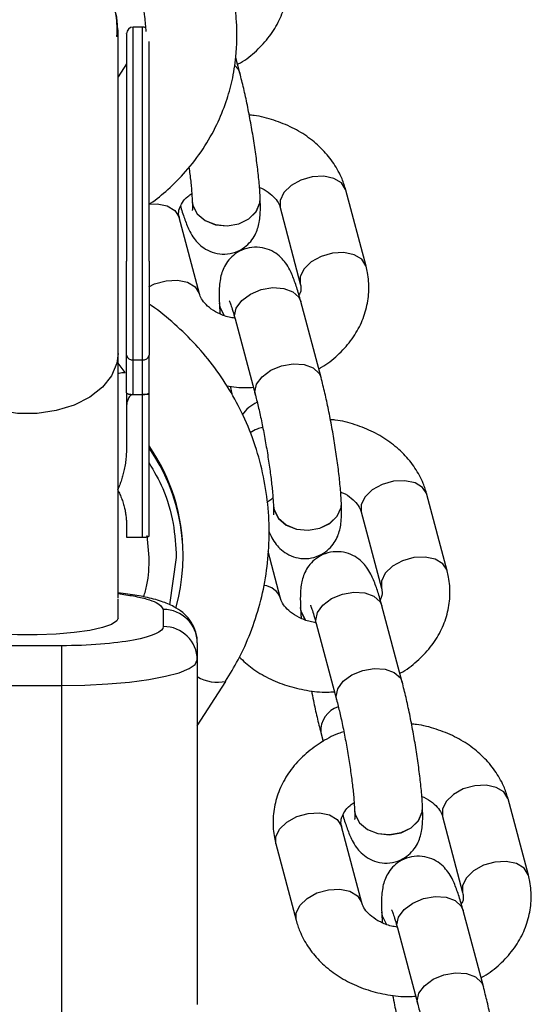
# Model space of a CAD drawing. Units: millimetres. Extents: x -1700 to 1700, y -3050 to 3050.
# Drawn here: x -1 to 44, y 1292 to 1379 of the extents above; entities that cross this region are included whole.
import ezdxf

# ---------------------------------------------------------------- set-up
doc = ezdxf.new("R2010")
doc.units = ezdxf.units.MM

msp = doc.modelspace()

# ---------------------------------------------------------------- linework, layer by layer
at = {"color": 7, "linetype": 'Continuous', "lineweight": 25}
for p, q in [((8, 1377.863), (7.993, 1378.208)), ((10.15, 1378.263), (9.35, 1378.263)), ((9.35, 1345.806), (9.35, 1378.263)), ((10.15, 1333.19), (10.15, 1378.263)), ((8, 1377.559), (8, 1377.863)), ((8, 1327.817), (8, 1377.559)), ((18.757, 1374.194), (18.393, 1375.559)), ((8.75, 1375.022), (8, 1373.863)), ((20.55, 1363.125), (20.55, 1363.137)), ((29.89, 1357.129), (28.105, 1363.87)), ((14.555, 1362.884), (14.556, 1362.871)), ((22.305, 1362.334), (24.09, 1355.593)), ((15.189, 1354.69), (13.404, 1361.432)), ((13.404, 1361.432), (13.414, 1361.392)), ((16.944, 1353.9), (16.945, 1353.887)), ((25.921, 1347.294), (24.127, 1354.027)), ((18.329, 1352.482), (20.124, 1345.749)), ((9.35, 1348.863), (10.15, 1348.863)), ((8.75, 1345.958), (8.75, 1341.118)), ((9.343, 1345.806), (10.15, 1345.806)), ((10.75, 1333.323), (10.75, 1345.958)), ((17.911, 1346.537), (18.043, 1345.85)), ((27.715, 1336.225), (27.714, 1336.237)), ((37.055, 1330.229), (35.269, 1336.97)), ((21.72, 1335.984), (21.72, 1335.971)), ((29.469, 1335.434), (31.255, 1328.693)), ((8.75, 1334.271), (8.75, 1333.19)), ((8.75, 1333.19), (10.15, 1333.19)), ((22.354, 1327.79), (21.258, 1331.929)), ((13.745, 1331.511), (13.745, 1331.676)), ((8, 1326.054), (8, 1327.721)), ((12, 1326.806), (12, 1325.302)), ((24.108, 1327), (24.109, 1326.987)), ((33.086, 1320.394), (31.291, 1327.127)), ((25.493, 1325.582), (27.288, 1318.849)), ((3, 1323.609), (-3, 1323.609)), ((3, 1323.609), (3, 1287.216)), ((15, 1323.86), (15, 1291.908)), ((-3, 1320.099), (3, 1320.099)), ((15, 1316.52), (17.506, 1320.455)), ((25.902, 1315.931), (26.111, 1315.147)), ((44.219, 1303.329), (42.434, 1310.07)), ((34.879, 1309.325), (34.879, 1309.337)), ((28.884, 1309.084), (28.885, 1309.071)), ((36.634, 1308.534), (38.419, 1301.793)), ((29.518, 1300.89), (27.733, 1307.632)), ((27.733, 1307.632), (27.743, 1307.592)), ((21.933, 1306.096), (23.718, 1299.354)), ((31.273, 1300.1), (31.273, 1300.087)), ((40.25, 1293.494), (38.455, 1300.227)), ((32.658, 1298.682), (34.453, 1291.949))]:
    msp.add_line(p, q, dxfattribs=at)
at = {"color": 8, "linetype": 'Continuous', "lineweight": 25}
for p, q in [((8.622, 1347.749), (8, 1348.56)), ((10.763, 1331.404), (10.578, 1333.346)), ((13.145, 1331.407), (12.549, 1327.216))]:
    msp.add_line(p, q, dxfattribs=at)
at = {"color": 8, "linetype": 'Continuous', "lineweight": 25, "flags": 128}
for points in [[(18.321, 1374.864), (18.592, 1374.559), (18.757, 1374.194)], [(25.152, 1365.035), (24.15, 1364.752), (23.275, 1364.269), (22.632, 1363.646), (22.3, 1362.958), (22.305, 1362.334)], [(28.105, 1363.87), (28.091, 1363.918), (27.725, 1364.491), (27.054, 1364.896), (26.161, 1365.085), (25.152, 1365.035)], [(14.555, 1362.88), (14.614, 1362.502), (14.995, 1361.767), (15.685, 1361.182), (16.6, 1360.817), (17.63, 1360.717), (18.651, 1360.893), (19.539, 1361.325), (20.188, 1361.961), (20.518, 1362.723), (20.55, 1363.137)], [(14.556, 1362.871), (14.614, 1362.489), (14.996, 1361.754), (15.686, 1361.169), (16.601, 1360.804), (17.631, 1360.704), (18.651, 1360.881), (19.54, 1361.313), (20.188, 1361.948), (20.519, 1362.71), (20.55, 1363.125)], [(10.73, 1362.634), (11.46, 1362.647), (12.353, 1362.458), (13.024, 1362.053), (13.39, 1361.48), (13.404, 1361.432)], [(26.937, 1358.293), (25.935, 1358.01), (25.06, 1357.528), (24.418, 1356.905), (24.086, 1356.216), (24.09, 1355.594)], [(29.891, 1357.128), (29.877, 1357.177), (29.51, 1357.749), (28.84, 1358.155), (27.946, 1358.344), (26.937, 1358.293)], [(10.725, 1355.325), (11.234, 1355.572), (12.236, 1355.855)], [(12.236, 1355.855), (13.245, 1355.905), (14.139, 1355.716), (14.809, 1355.311), (15.176, 1354.738), (15.18, 1354.726)], [(18.329, 1352.482), (18.289, 1352.746), (18.438, 1353.437), (18.924, 1354.106), (19.688, 1354.672), (20.637, 1355.067), (21.658, 1355.244), (22.627, 1355.181), (23.427, 1354.885), (23.962, 1354.393), (24.127, 1354.027)], [(17.373, 1352.796), (17.003, 1353.518), (16.944, 1353.899)], [(17.359, 1352.802), (17.003, 1353.505), (16.945, 1353.887)], [(8, 1349.417), (7.895, 1348.558), (7.432, 1347.452), (6.622, 1346.438), (5.502, 1345.563), (4.124, 1344.868), (2.554, 1344.386), (0.865, 1344.139), (-0.865, 1344.139), (-2.554, 1344.386), (-4.124, 1344.868), (-5.502, 1345.563), (-6.622, 1346.438), (-7.432, 1347.452), (-7.895, 1348.558), (-8, 1349.417)], [(20.124, 1345.748), (20.084, 1346.013), (20.233, 1346.704), (20.719, 1347.372), (21.482, 1347.939), (22.432, 1348.334), (23.453, 1348.51), (24.421, 1348.447), (25.221, 1348.152), (25.756, 1347.659), (25.921, 1347.294)], [(32.316, 1338.135), (31.314, 1337.851), (30.439, 1337.369), (29.797, 1336.746), (29.465, 1336.058), (29.469, 1335.434)], [(35.269, 1336.97), (35.256, 1337.018), (34.889, 1337.591), (34.219, 1337.996), (33.325, 1338.185), (32.316, 1338.135)], [(21.72, 1335.98), (21.778, 1335.602), (22.159, 1334.867), (22.849, 1334.282), (23.764, 1333.917), (24.794, 1333.817), (25.815, 1333.993), (26.703, 1334.425), (27.352, 1335.061), (27.683, 1335.823), (27.714, 1336.237)], [(21.72, 1335.971), (21.779, 1335.589), (22.16, 1334.854), (22.85, 1334.269), (23.765, 1333.904), (24.795, 1333.804), (25.816, 1333.981), (26.704, 1334.413), (27.352, 1335.048), (27.683, 1335.81), (27.715, 1336.225)], [(34.102, 1331.393), (33.099, 1331.11), (32.224, 1330.628), (31.582, 1330.005), (31.25, 1329.316), (31.254, 1328.694)], [(37.055, 1330.228), (37.041, 1330.277), (36.674, 1330.849), (36.004, 1331.255), (35.11, 1331.444), (34.102, 1331.393)], [(25.493, 1325.582), (25.453, 1325.846), (25.603, 1326.537), (26.088, 1327.206), (26.852, 1327.772), (27.801, 1328.167), (28.822, 1328.344), (29.791, 1328.281), (30.591, 1327.985), (31.126, 1327.493), (31.291, 1327.127)], [(24.538, 1325.896), (24.167, 1326.618), (24.108, 1326.999)], [(24.523, 1325.902), (24.167, 1326.605), (24.109, 1326.987)], [(8, 1326.054), (7.895, 1325.811), (7.432, 1325.497), (6.622, 1325.21), (5.502, 1324.962), (4.124, 1324.765), (2.554, 1324.628), (0.865, 1324.558), (-0.865, 1324.558), (-2.554, 1324.628), (-4.124, 1324.765), (-5.502, 1324.962), (-6.622, 1325.21), (-7.432, 1325.497), (-7.895, 1325.811), (-8, 1326.054)], [(27.288, 1318.848), (27.248, 1319.113), (27.397, 1319.804), (27.883, 1320.472), (28.647, 1321.039), (29.596, 1321.434), (30.617, 1321.61), (31.586, 1321.547), (32.386, 1321.252), (32.921, 1320.759), (33.086, 1320.394)], [(39.481, 1311.235), (38.478, 1310.951), (37.603, 1310.469), (36.961, 1309.846), (36.629, 1309.158), (36.634, 1308.534)], [(42.434, 1310.07), (42.42, 1310.118), (42.054, 1310.691), (41.383, 1311.096), (40.49, 1311.285), (39.481, 1311.235)], [(28.884, 1309.08), (28.942, 1308.702), (29.324, 1307.967), (30.014, 1307.382), (30.929, 1307.017), (31.959, 1306.917), (32.979, 1307.093), (33.868, 1307.525), (34.516, 1308.161), (34.847, 1308.923), (34.879, 1309.337)], [(28.885, 1309.071), (28.943, 1308.689), (29.324, 1307.954), (30.014, 1307.369), (30.929, 1307.004), (31.959, 1306.904), (32.98, 1307.081), (33.868, 1307.513), (34.517, 1308.148), (34.848, 1308.91), (34.879, 1309.325)], [(21.933, 1306.096), (21.928, 1306.719), (22.26, 1307.408), (22.902, 1308.031), (23.777, 1308.513), (24.78, 1308.796)], [(24.78, 1308.796), (25.789, 1308.847), (26.682, 1308.658), (27.353, 1308.253), (27.719, 1307.68), (27.733, 1307.632)], [(41.266, 1304.493), (40.264, 1304.21), (39.388, 1303.728), (38.746, 1303.105), (38.414, 1302.416), (38.419, 1301.794)], [(44.219, 1303.328), (44.205, 1303.377), (43.839, 1303.949), (43.168, 1304.355), (42.275, 1304.544), (41.266, 1304.493)], [(23.718, 1299.353), (23.713, 1299.978), (24.045, 1300.666), (24.688, 1301.289), (25.563, 1301.772), (26.565, 1302.055)], [(26.565, 1302.055), (27.574, 1302.105), (28.467, 1301.916), (29.138, 1301.511), (29.504, 1300.938), (29.508, 1300.926)], [(32.658, 1298.682), (32.618, 1298.946), (32.767, 1299.637), (33.253, 1300.306), (34.016, 1300.872), (34.966, 1301.267), (35.986, 1301.444), (36.955, 1301.381), (37.755, 1301.085), (38.29, 1300.593), (38.455, 1300.227)], [(31.702, 1298.996), (31.331, 1299.718), (31.273, 1300.099)], [(31.688, 1299.002), (31.332, 1299.705), (31.273, 1300.087)], [(34.453, 1291.948), (34.412, 1292.213), (34.562, 1292.904), (35.048, 1293.572), (35.811, 1294.139), (36.761, 1294.534), (37.781, 1294.71), (38.75, 1294.647), (39.55, 1294.352), (40.085, 1293.859), (40.25, 1293.494)]]:
    msp.add_lwpolyline(points, dxfattribs=at)
at = {"color": 7, "linetype": 'Continuous', "lineweight": 25, "flags": 128}
msp.add_lwpolyline([(3, 1320.099), (5.084, 1320.133), (7.104, 1320.235), (9, 1320.401), (10.713, 1320.627), (12.193, 1320.905), (13.392, 1321.227), (14.276, 1321.583), (14.818, 1321.963), (15, 1322.355)], dxfattribs=at)
at = {"color": 7, "linetype": 'Continuous', "lineweight": 25}
for centre, radius, start, end in [((9.35, 1377.663), 0.6, 90, 180), ((10.15, 1377.663), 0.6, 61.85479, 90), ((9.269, 1349.39), 0.533, 192.86114, 278.70602), ((10.231, 1349.39), 0.533, 261.29398, 347.13886), ((-3.127, 1331.657), 16.872, 0.06461, 34.66817), ((-3.081, 1331.51), 16.825, 344.23455, 34.70757), ((12.027, 1323.833), 2.974, 0.52039, 90.5111), ((12.027, 1322.328), 2.974, 0.52039, 90.5111)]:
    msp.add_arc(centre, radius, start, end, dxfattribs=at)
at = {"color": 8, "linetype": 'Continuous', "lineweight": 25}
for centre, radius, start, end in [((21.708, 1342.104), 3.335, 115.35676, 145.43005), ((20.7, 1327.184), 1.765, 21.32061, 84.16439), ((16.794, 1323.876), 3.494, 239.1049, 281.7572), ((28.13, 1316.092), 2.234, 107.89656, 184.12874)]:
    msp.add_arc(centre, radius, start, end, dxfattribs=at)
at = {"color": 7, "linetype": 'Continuous', "lineweight": 25}
for points, knots in [([(10.724, 1362.605), (10.773, 1362.637), (11.366, 1363.019), (12.481, 1363.961), (14.073, 1365.535), (15.541, 1367.461), (16.726, 1369.552), (17.555, 1371.588), (18.12, 1373.592), (18.499, 1375.96), (18.538, 1378.375), (18.238, 1380.833), (17.73, 1382.696), (17.177, 1384.285), (16.639, 1385.527), (16.208, 1386.262), (15.984, 1386.644)], [0, 0, 0, 0, 0.00639, 0.077859, 0.160305, 0.253461, 0.344801, 0.425943, 0.496874, 0.575693, 0.691864, 0.764297, 0.850348, 0.90591, 0.951075, 1, 1, 1, 1]), ([(8.016, 1384.404), (8.366, 1383.803), (8.999, 1382.719), (9.777, 1381.296), (10.177, 1380.135), (10.383, 1379.048), (10.429, 1378.301), (10.455, 1377.863)], [0, 0, 0, 0, 0.293261, 0.529297, 0.68196, 0.813428, 1, 1, 1, 1]), ([(18.548, 1374.978), (18.635, 1375.022), (19.257, 1375.339), (20.237, 1376.155), (21.412, 1377.409), (22.276, 1378.841), (22.82, 1380.368), (23.024, 1381.931), (22.935, 1383.16), (22.77, 1383.843), (22.726, 1384.029)], [0, 0, 0, 0, 0.025632, 0.184516, 0.342542, 0.498325, 0.650744, 0.799581, 0.945646, 1, 1, 1, 1]), ([(7.89, 1377.423), (7.923, 1377.771), (8.036, 1378.997), (7.459, 1380.806), (6.541, 1381.939), (6.182, 1382.384)], [0, 0, 0, 0, 0.194223, 0.683968, 1, 1, 1, 1]), ([(6.184, 1382.384), (6.392, 1382.17), (7.219, 1381.319), (7.903, 1379.541), (7.905, 1378.037), (7.905, 1377.413)], [0, 0, 0, 0, 0.164008, 0.652902, 1, 1, 1, 1]), ([(8.75, 1377.654), (8.75, 1377.657), (8.75, 1377.756), (8.75, 1377.411), (8.75, 1376.59), (8.75, 1375.092), (8.75, 1372.986), (8.75, 1370.32), (8.75, 1367.253), (8.75, 1363.985), (8.75, 1360.714), (8.75, 1358.608), (8.75, 1357.585)], [0, 0, 0, 0, 0.0035162, 0.107506, 0.2114959, 0.3217147, 0.4365157, 0.553753, 0.6709903, 0.7857913, 0.8960101, 1, 1, 1, 1]), ([(10.75, 1357.585), (10.75, 1358.608), (10.75, 1360.715), (10.75, 1363.985), (10.75, 1367.253), (10.75, 1370.319), (10.75, 1372.99), (10.75, 1375.077), (10.75, 1376.42), (10.75, 1376.836), (10.75, 1376.978)], [0, 0, 0, 0, 0.1229432, 0.2532507, 0.3889756, 0.5275807, 0.6661859, 0.8019107, 0.9322182, 1, 1, 1, 1]), ([(20.55, 1363.137), (20.54, 1363.342), (20.508, 1363.958), (20.404, 1365.118), (20.222, 1366.633), (19.991, 1368.212), (19.72, 1369.81), (19.419, 1371.374), (19.094, 1372.875), (18.87, 1373.751), (18.757, 1374.194)], [0, 0, 0, 0, 0.069551, 0.20959, 0.343667, 0.475016, 0.605383, 0.735647, 0.866342, 1, 1, 1, 1]), ([(28.105, 1363.87), (28.004, 1364.199), (27.751, 1365.016), (27.083, 1366.233), (26.089, 1367.466), (24.849, 1368.534), (23.398, 1369.417), (21.768, 1370.061), (20.472, 1370.42), (19.725, 1370.477), (19.583, 1370.488)], [0, 0, 0, 0, 0.09459, 0.234794, 0.376076, 0.519825, 0.666214, 0.814782, 0.964814, 1, 1, 1, 1]), ([(14.259, 1365.881), (14.287, 1365.676), (14.379, 1365.014), (14.476, 1364.068), (14.536, 1363.303), (14.551, 1362.965), (14.555, 1362.884)], [0, 0, 0, 0, 0.171131, 0.552378, 0.891879, 1, 1, 1, 1]), ([(20.487, 1364.088), (20.547, 1364.066), (20.933, 1363.926), (21.461, 1363.541), (21.998, 1363.012), (22.222, 1362.606), (22.286, 1362.396), (22.305, 1362.334)], [0, 0, 0, 0, 0.0503185, 0.3231803, 0.598045, 0.8831676, 1, 1, 1, 1]), ([(13.404, 1361.432), (13.39, 1361.498), (13.331, 1361.77), (13.365, 1362.164), (13.645, 1362.744), (14.012, 1363.222), (14.386, 1363.476), (14.51, 1363.561)], [0, 0, 0, 0, 0.106871, 0.436238, 0.671559, 0.890587, 1, 1, 1, 1]), ([(13.523, 1362.439), (13.53, 1362.414), (13.655, 1361.961), (13.912, 1361.179), (14.246, 1360.341), (14.645, 1359.648), (15.112, 1359.088), (15.726, 1358.609), (16.525, 1358.268), (17.444, 1358.162), (18.365, 1358.338), (19.149, 1358.756), (19.729, 1359.308), (20.115, 1359.9), (20.35, 1360.484), (20.484, 1361.058), (20.562, 1361.746), (20.575, 1362.423), (20.556, 1362.964), (20.55, 1363.125)], [0, 0, 0, 0, 0.005993, 0.108247, 0.220316, 0.285682, 0.334217, 0.385191, 0.439228, 0.495868, 0.553573, 0.609054, 0.657876, 0.703353, 0.748282, 0.797218, 0.859023, 0.958234, 1, 1, 1, 1]), ([(14.556, 1362.871), (14.561, 1362.736), (14.572, 1362.417), (14.561, 1362.103), (14.558, 1362.077), (14.556, 1362.067)], [0, 0, 0, 0, 0.308384, 0.729884, 1, 1, 1, 1]), ([(24.127, 1354.027), (24.068, 1354.242), (23.891, 1354.89), (23.583, 1355.851), (23.248, 1356.683), (22.849, 1357.377), (22.382, 1357.936), (21.769, 1358.416), (20.969, 1358.757), (20.051, 1358.862), (19.13, 1358.686), (18.346, 1358.268), (17.765, 1357.717), (17.379, 1357.125), (17.144, 1356.54), (17.011, 1355.966), (16.933, 1355.279), (16.92, 1354.602), (16.938, 1354.06), (16.944, 1353.9)], [0, 0, 0, 0, 0.048495, 0.146377, 0.253654, 0.316225, 0.362685, 0.411479, 0.463206, 0.517423, 0.572661, 0.62577, 0.672504, 0.716037, 0.759045, 0.805889, 0.865051, 0.96002, 1, 1, 1, 1]), ([(25.712, 1348.078), (25.799, 1348.122), (26.421, 1348.439), (27.402, 1349.255), (28.576, 1350.509), (29.441, 1351.941), (29.985, 1353.468), (30.188, 1355.031), (30.099, 1356.26), (29.935, 1356.943), (29.89, 1357.129)], [0, 0, 0, 0, 0.025632, 0.184516, 0.342542, 0.498325, 0.650744, 0.799581, 0.945646, 1, 1, 1, 1]), ([(24.09, 1355.593), (24.104, 1355.526), (24.16, 1355.254), (24.169, 1354.962), (24.005, 1354.65), (23.972, 1354.586)], [0, 0, 0, 0, 0.204676, 0.835467, 1, 1, 1, 1]), ([(18.311, 1352.546), (18.138, 1352.573), (17.591, 1352.658), (16.8, 1352.99), (16.023, 1353.474), (15.499, 1354.015), (15.272, 1354.418), (15.208, 1354.629), (15.189, 1354.69)], [0, 0, 0, 0, 0.094347, 0.297134, 0.499081, 0.70251, 0.913532, 1, 1, 1, 1]), ([(17.493, 1320.468), (17.877, 1321.093), (18.72, 1322.466), (19.732, 1324.758), (20.566, 1327.291), (21.118, 1329.935), (21.379, 1332.657), (21.33, 1335.425), (20.962, 1338.207), (20.265, 1340.969), (19.27, 1343.577), (18.022, 1345.994), (16.57, 1348.19), (14.899, 1350.226), (13.01, 1352.046), (11.613, 1353.229), (10.813, 1353.734), (10.75, 1353.774)], [0, 0, 0, 0, 0.058457, 0.12857, 0.199577, 0.271466, 0.344246, 0.417949, 0.49263, 0.568368, 0.645281, 0.715286, 0.78523, 0.85507, 0.924738, 0.994114, 1, 1, 1, 1]), ([(16.945, 1353.887), (16.953, 1353.688), (16.966, 1353.394), (16.998, 1353.047), (17.008, 1352.936)], [0, 0, 0, 0, 0.68046, 1, 1, 1, 1]), ([(17.817, 1354.081), (17.823, 1354.069), (17.838, 1354.041), (17.959, 1353.731), (18.126, 1353.217), (18.263, 1352.722), (18.329, 1352.482)], [0, 0, 0, 0, 0.1737055, 0.4196458, 0.7186856, 1, 1, 1, 1]), ([(8, 1347.68), (8.074, 1347.695), (8.395, 1347.761), (8.523, 1347.754), (8.622, 1347.749)], [0, 0, 0, 0, 0.230602, 1, 1, 1, 1]), ([(27.714, 1336.237), (27.704, 1336.442), (27.673, 1337.058), (27.569, 1338.218), (27.387, 1339.733), (27.156, 1341.312), (26.885, 1342.91), (26.583, 1344.474), (26.258, 1345.975), (26.035, 1346.851), (25.921, 1347.294)], [0, 0, 0, 0, 0.069551, 0.20959, 0.343667, 0.475016, 0.605383, 0.735647, 0.866342, 1, 1, 1, 1]), ([(8.75, 1345.958), (8.751, 1345.952), (8.753, 1345.939), (8.766, 1345.922), (8.789, 1345.903), (8.827, 1345.882), (8.894, 1345.858), (8.982, 1345.836), (9.095, 1345.818), (9.217, 1345.808), (9.302, 1345.807), (9.343, 1345.806)], [0, 0, 0, 0, 0.097497, 0.180828, 0.24995, 0.382131, 0.499508, 0.640856, 0.769712, 0.888406, 1, 1, 1, 1]), ([(9.343, 1345.806), (9.33, 1345.805), (9.303, 1345.803), (9.263, 1345.795), (9.223, 1345.781), (9.184, 1345.763), (9.133, 1345.732), (9.072, 1345.683), (8.995, 1345.596), (8.917, 1345.473), (8.832, 1345.274), (8.763, 1345.008), (8.754, 1344.795), (8.75, 1344.684)], [0, 0, 0, 0, 0.022953, 0.046512, 0.071266, 0.097723, 0.1263, 0.184713, 0.251931, 0.367879, 0.50211, 0.739874, 1, 1, 1, 1]), ([(10.157, 1345.806), (10.177, 1345.806), (10.218, 1345.806), (10.28, 1345.809), (10.341, 1345.813), (10.4, 1345.819), (10.458, 1345.826), (10.512, 1345.836), (10.563, 1345.847), (10.618, 1345.862), (10.673, 1345.881), (10.716, 1345.905), (10.744, 1345.931), (10.748, 1345.948), (10.75, 1345.958)], [0, 0, 0, 0, 0.055217, 0.111775, 0.170123, 0.230665, 0.293764, 0.359731, 0.428835, 0.501304, 0.618215, 0.751231, 0.860215, 1, 1, 1, 1]), ([(10.75, 1345.796), (10.749, 1345.797), (10.747, 1345.799), (10.731, 1345.801), (10.708, 1345.802), (10.679, 1345.803), (10.646, 1345.804), (10.598, 1345.805), (10.527, 1345.805), (10.432, 1345.806), (10.338, 1345.806), (10.248, 1345.806), (10.187, 1345.806), (10.157, 1345.806)], [0, 0, 0, 0, 0.10196, 0.19638, 0.283294, 0.362741, 0.434777, 0.499474, 0.631545, 0.749537, 0.836267, 0.919293, 1, 1, 1, 1]), ([(17.589, 1346.565), (18.161, 1346.484), (18.941, 1346.373), (19.727, 1346.432), (19.937, 1346.448)], [0, 0, 0, 0, 0.732803, 1, 1, 1, 1]), ([(20.124, 1345.749), (20.173, 1345.56), (20.313, 1345.022), (20.554, 1343.979), (20.834, 1342.621), (21.097, 1341.178), (21.327, 1339.731), (21.513, 1338.354), (21.642, 1337.165), (21.7, 1336.403), (21.716, 1336.065), (21.72, 1335.984)], [0, 0, 0, 0, 0.068155, 0.194845, 0.324084, 0.455027, 0.586561, 0.71774, 0.847568, 0.963181, 1, 1, 1, 1]), ([(35.269, 1336.97), (35.168, 1337.299), (34.916, 1338.116), (34.248, 1339.333), (33.253, 1340.566), (32.013, 1341.634), (30.562, 1342.517), (28.932, 1343.161), (27.636, 1343.52), (26.89, 1343.577), (26.748, 1343.588)], [0, 0, 0, 0, 0.09459, 0.234794, 0.376076, 0.519825, 0.666214, 0.814782, 0.964814, 1, 1, 1, 1]), ([(20.769, 1342.908), (20.605, 1342.858), (20.207, 1342.739), (19.857, 1342.535), (19.652, 1342.415)], [0, 0, 0, 0, 0.41394, 1, 1, 1, 1]), ([(8.75, 1341.118), (8.749, 1341.025), (8.748, 1340.837), (8.735, 1340.558), (8.715, 1340.279), (8.686, 1340.003), (8.649, 1339.727), (8.605, 1339.454), (8.539, 1339.116), (8.444, 1338.718), (8.309, 1338.265), (8.154, 1337.826), (8.028, 1337.541), (7.966, 1337.4)], [0, 0, 0, 0, 0.074488, 0.148588, 0.222334, 0.29576, 0.368903, 0.441798, 0.514481, 0.639949, 0.762544, 0.882483, 1, 1, 1, 1]), ([(7.966, 1337.4), (8.003, 1337.33), (8.075, 1337.189), (8.174, 1336.975), (8.265, 1336.758), (8.349, 1336.54), (8.425, 1336.319), (8.493, 1336.096), (8.568, 1335.815), (8.643, 1335.475), (8.704, 1335.076), (8.743, 1334.674), (8.748, 1334.405), (8.75, 1334.271)], [0, 0, 0, 0, 0.070539, 0.141143, 0.211864, 0.28275, 0.353854, 0.425224, 0.496911, 0.62249, 0.748024, 0.873774, 1, 1, 1, 1]), ([(27.651, 1337.188), (27.711, 1337.166), (28.097, 1337.026), (28.625, 1336.641), (29.163, 1336.112), (29.386, 1335.706), (29.451, 1335.496), (29.469, 1335.434)], [0, 0, 0, 0, 0.050319, 0.32318, 0.598045, 0.883168, 1, 1, 1, 1]), ([(21.169, 1336.233), (21.214, 1336.291), (21.328, 1336.438), (21.544, 1336.576), (21.675, 1336.661)], [0, 0, 0, 0, 0.390472, 1, 1, 1, 1]), ([(21.307, 1333.771), (21.369, 1333.612), (21.511, 1333.249), (21.811, 1332.749), (22.276, 1332.188), (22.89, 1331.709), (23.689, 1331.368), (24.608, 1331.262), (25.529, 1331.438), (26.313, 1331.856), (26.893, 1332.408), (27.279, 1333), (27.515, 1333.584), (27.648, 1334.158), (27.726, 1334.846), (27.739, 1335.523), (27.72, 1336.064), (27.715, 1336.225)], [0, 0, 0, 0, 0.061291, 0.139989, 0.198424, 0.259794, 0.324853, 0.393045, 0.46252, 0.529317, 0.588096, 0.642849, 0.696942, 0.755859, 0.83027, 0.949716, 1, 1, 1, 1]), ([(21.72, 1335.971), (21.725, 1335.836), (21.736, 1335.517), (21.725, 1335.203), (21.722, 1335.177), (21.721, 1335.167)], [0, 0, 0, 0, 0.308384, 0.729884, 1, 1, 1, 1]), ([(10.15, 1333.19), (10.171, 1333.19), (10.215, 1333.19), (10.279, 1333.193), (10.343, 1333.196), (10.406, 1333.202), (10.466, 1333.209), (10.523, 1333.218), (10.587, 1333.231), (10.655, 1333.249), (10.707, 1333.272), (10.743, 1333.296), (10.747, 1333.313), (10.75, 1333.323)], [0, 0, 0, 0, 0.062445, 0.126215, 0.191588, 0.258828, 0.328173, 0.399841, 0.474032, 0.599371, 0.742433, 0.849427, 1, 1, 1, 1]), ([(31.291, 1327.127), (31.232, 1327.342), (31.056, 1327.99), (30.747, 1328.951), (30.412, 1329.783), (30.014, 1330.477), (29.546, 1331.036), (28.933, 1331.516), (28.134, 1331.857), (27.215, 1331.962), (26.294, 1331.786), (25.51, 1331.368), (24.93, 1330.817), (24.544, 1330.225), (24.309, 1329.64), (24.175, 1329.066), (24.097, 1328.379), (24.084, 1327.702), (24.103, 1327.16), (24.108, 1327)], [0, 0, 0, 0, 0.048495, 0.146377, 0.253654, 0.316225, 0.362685, 0.411479, 0.463206, 0.517423, 0.572661, 0.62577, 0.672504, 0.716037, 0.759045, 0.805889, 0.865051, 0.96002, 1, 1, 1, 1]), ([(32.877, 1321.178), (32.963, 1321.222), (33.586, 1321.539), (34.566, 1322.355), (35.741, 1323.609), (36.605, 1325.041), (37.149, 1326.568), (37.353, 1328.131), (37.263, 1329.36), (37.099, 1330.043), (37.055, 1330.229)], [0, 0, 0, 0, 0.025632, 0.184516, 0.342542, 0.498325, 0.650744, 0.799581, 0.945646, 1, 1, 1, 1]), ([(31.255, 1328.693), (31.268, 1328.626), (31.324, 1328.354), (31.333, 1328.062), (31.17, 1327.75), (31.136, 1327.686)], [0, 0, 0, 0, 0.204676, 0.835467, 1, 1, 1, 1]), ([(14.979, 1323.873), (14.985, 1323.931), (15.03, 1324.332), (14.812, 1325.063), (14.349, 1325.921), (13.679, 1326.598), (12.843, 1327.136), (11.801, 1327.563), (10.478, 1327.911), (9.168, 1328.15), (8.295, 1328.248), (8, 1328.281)], [0, 0, 0, 0, 0.016433, 0.114065, 0.206924, 0.303557, 0.415775, 0.569477, 0.749666, 0.915377, 1, 1, 1, 1]), ([(25.475, 1325.646), (25.302, 1325.673), (24.756, 1325.758), (23.965, 1326.09), (23.187, 1326.574), (22.664, 1327.115), (22.437, 1327.518), (22.372, 1327.729), (22.354, 1327.79)], [0, 0, 0, 0, 0.0943468, 0.2971344, 0.4990812, 0.7025104, 0.9135316, 1, 1, 1, 1]), ([(24.109, 1326.987), (24.117, 1326.788), (24.13, 1326.494), (24.162, 1326.147), (24.172, 1326.036)], [0, 0, 0, 0, 0.68046, 1, 1, 1, 1]), ([(24.982, 1327.181), (24.988, 1327.169), (25.002, 1327.141), (25.123, 1326.831), (25.291, 1326.317), (25.427, 1325.822), (25.493, 1325.582)], [0, 0, 0, 0, 0.173705, 0.419646, 0.718686, 1, 1, 1, 1]), ([(12, 1325.302), (12, 1324.853), (11.052, 1324.422), (7.676, 1323.788), (5.387, 1323.609), (3, 1323.609)], [0, 0, 0, 0, 0.5, 0.5, 1, 1, 1, 1]), ([(18.711, 1322.6), (19.073, 1322.265), (19.84, 1321.554), (21.265, 1320.714), (22.888, 1320.046), (24.644, 1319.642), (26.072, 1319.474), (26.892, 1319.533), (27.102, 1319.548)], [0, 0, 0, 0, 0.16814, 0.356106, 0.546871, 0.739516, 0.933303, 1, 1, 1, 1]), ([(25.075, 1319.637), (25.131, 1319.344), (25.285, 1318.529), (25.566, 1317.251), (25.789, 1316.374), (25.902, 1315.931)], [0, 0, 0, 0, 0.216457, 0.603838, 1, 1, 1, 1]), ([(34.879, 1309.337), (34.868, 1309.542), (34.837, 1310.158), (34.733, 1311.318), (34.551, 1312.833), (34.32, 1314.412), (34.049, 1316.01), (33.747, 1317.574), (33.423, 1319.075), (33.199, 1319.951), (33.086, 1320.394)], [0, 0, 0, 0, 0.069551, 0.20959, 0.343667, 0.475016, 0.605383, 0.735647, 0.866342, 1, 1, 1, 1]), ([(27.288, 1318.849), (27.337, 1318.66), (27.477, 1318.122), (27.719, 1317.079), (27.998, 1315.721), (28.261, 1314.278), (28.491, 1312.831), (28.678, 1311.454), (28.806, 1310.265), (28.864, 1309.503), (28.88, 1309.165), (28.884, 1309.084)], [0, 0, 0, 0, 0.068155, 0.194845, 0.324084, 0.455027, 0.586561, 0.71774, 0.847568, 0.963181, 1, 1, 1, 1]), ([(42.434, 1310.07), (42.332, 1310.399), (42.08, 1311.216), (41.412, 1312.433), (40.418, 1313.666), (39.178, 1314.734), (37.727, 1315.617), (36.097, 1316.261), (34.801, 1316.62), (34.054, 1316.677), (33.912, 1316.688)], [0, 0, 0, 0, 0.09459, 0.234794, 0.376076, 0.519825, 0.666214, 0.814782, 0.964814, 1, 1, 1, 1]), ([(27.934, 1316.008), (27.771, 1315.956), (27.024, 1315.718), (25.826, 1315.039), (24.41, 1313.986), (23.25, 1312.712), (22.382, 1311.285), (21.839, 1309.757), (21.635, 1308.194), (21.724, 1306.965), (21.888, 1306.281), (21.933, 1306.096)], [0, 0, 0, 0, 0.037689, 0.172485, 0.307422, 0.441631, 0.573936, 0.703382, 0.829787, 0.953838, 1, 1, 1, 1]), ([(34.815, 1310.288), (34.875, 1310.266), (35.261, 1310.126), (35.789, 1309.741), (36.327, 1309.212), (36.551, 1308.806), (36.615, 1308.596), (36.634, 1308.534)], [0, 0, 0, 0, 0.050319, 0.32318, 0.598045, 0.883168, 1, 1, 1, 1]), ([(27.733, 1307.632), (27.719, 1307.698), (27.66, 1307.97), (27.694, 1308.364), (27.974, 1308.944), (28.34, 1309.422), (28.714, 1309.676), (28.839, 1309.761)], [0, 0, 0, 0, 0.106871, 0.436238, 0.671559, 0.890587, 1, 1, 1, 1]), ([(27.852, 1308.639), (27.859, 1308.614), (27.984, 1308.161), (28.241, 1307.379), (28.575, 1306.541), (28.974, 1305.848), (29.441, 1305.288), (30.055, 1304.809), (30.854, 1304.468), (31.772, 1304.362), (32.694, 1304.538), (33.477, 1304.956), (34.058, 1305.508), (34.444, 1306.1), (34.679, 1306.684), (34.813, 1307.258), (34.89, 1307.946), (34.904, 1308.623), (34.885, 1309.164), (34.879, 1309.325)], [0, 0, 0, 0, 0.005993, 0.108247, 0.220316, 0.285682, 0.334217, 0.385191, 0.439228, 0.495868, 0.553573, 0.609054, 0.657876, 0.703353, 0.748282, 0.797218, 0.859023, 0.958234, 1, 1, 1, 1]), ([(28.885, 1309.071), (28.889, 1308.936), (28.9, 1308.617), (28.89, 1308.303), (28.886, 1308.277), (28.885, 1308.267)], [0, 0, 0, 0, 0.308384, 0.729884, 1, 1, 1, 1]), ([(38.455, 1300.227), (38.397, 1300.442), (38.22, 1301.09), (37.911, 1302.051), (37.577, 1302.883), (37.178, 1303.577), (36.711, 1304.136), (36.097, 1304.616), (35.298, 1304.957), (34.379, 1305.062), (33.458, 1304.886), (32.675, 1304.468), (32.094, 1303.917), (31.708, 1303.325), (31.473, 1302.74), (31.339, 1302.166), (31.262, 1301.479), (31.248, 1300.802), (31.267, 1300.26), (31.273, 1300.1)], [0, 0, 0, 0, 0.0484947, 0.1463769, 0.2536536, 0.3162247, 0.3626846, 0.4114788, 0.4632056, 0.5174235, 0.5726615, 0.6257701, 0.6725041, 0.716037, 0.759045, 0.805889, 0.8650511, 0.96002, 1, 1, 1, 1]), ([(40.041, 1294.278), (40.128, 1294.322), (40.75, 1294.639), (41.73, 1295.455), (42.905, 1296.709), (43.769, 1298.141), (44.313, 1299.668), (44.517, 1301.231), (44.428, 1302.46), (44.264, 1303.143), (44.219, 1303.329)], [0, 0, 0, 0, 0.0256323, 0.1845161, 0.3425421, 0.4983254, 0.6507442, 0.7995806, 0.9456456, 1, 1, 1, 1]), ([(38.419, 1301.793), (38.433, 1301.726), (38.489, 1301.454), (38.498, 1301.162), (38.334, 1300.85), (38.3, 1300.786)], [0, 0, 0, 0, 0.204676, 0.835467, 1, 1, 1, 1]), ([(32.64, 1298.746), (32.466, 1298.773), (31.92, 1298.858), (31.129, 1299.19), (30.352, 1299.674), (29.828, 1300.215), (29.601, 1300.618), (29.537, 1300.829), (29.518, 1300.89)], [0, 0, 0, 0, 0.094347, 0.297134, 0.499081, 0.70251, 0.913532, 1, 1, 1, 1]), ([(31.273, 1300.087), (31.282, 1299.888), (31.294, 1299.594), (31.326, 1299.247), (31.337, 1299.136)], [0, 0, 0, 0, 0.6804604, 1, 1, 1, 1]), ([(32.146, 1300.281), (32.152, 1300.269), (32.166, 1300.241), (32.288, 1299.931), (32.455, 1299.417), (32.592, 1298.922), (32.658, 1298.682)], [0, 0, 0, 0, 0.173705, 0.419646, 0.718686, 1, 1, 1, 1]), ([(23.718, 1299.354), (23.82, 1299.025), (24.072, 1298.209), (24.74, 1296.991), (25.734, 1295.759), (26.974, 1294.689), (28.426, 1293.811), (30.053, 1293.147), (31.808, 1292.742), (33.236, 1292.574), (34.056, 1292.633), (34.266, 1292.648)], [0, 0, 0, 0, 0.081007, 0.201077, 0.322071, 0.445178, 0.570545, 0.697778, 0.826266, 0.955515, 1, 1, 1, 1]), ([(32.24, 1292.737), (32.295, 1292.444), (32.449, 1291.629), (32.73, 1290.351), (32.953, 1289.474), (33.066, 1289.031)], [0, 0, 0, 0, 0.216457, 0.603838, 1, 1, 1, 1]), ([(42.043, 1282.437), (42.033, 1282.642), (42.001, 1283.258), (41.897, 1284.418), (41.715, 1285.933), (41.484, 1287.512), (41.214, 1289.11), (40.912, 1290.674), (40.587, 1292.175), (40.363, 1293.051), (40.25, 1293.494)], [0, 0, 0, 0, 0.0695506, 0.2095901, 0.3436667, 0.4750161, 0.6053828, 0.7356469, 0.8663421, 1, 1, 1, 1]), ([(34.453, 1291.949), (34.502, 1291.76), (34.642, 1291.222), (34.883, 1290.179), (35.163, 1288.821), (35.425, 1287.378), (35.656, 1285.931), (35.842, 1284.554), (35.971, 1283.365), (36.029, 1282.603), (36.044, 1282.265), (36.048, 1282.184)], [0, 0, 0, 0, 0.068155, 0.194845, 0.324084, 0.455027, 0.586561, 0.71774, 0.847568, 0.963181, 1, 1, 1, 1])]:
    msp.add_open_spline(points, degree=3, knots=knots, dxfattribs=at)
for points in [[(8.75, 1349.271), (8.75, 1351.593), (8.75, 1354.474), (8.75, 1357.585)], [(10.75, 1357.585), (10.75, 1354.474), (10.75, 1351.593), (10.75, 1349.271)], [(8.75, 1345.958), (8.75, 1346.943), (8.75, 1348.052), (8.75, 1349.271)], [(10.75, 1345.958), (10.75, 1346.942), (10.75, 1348.053), (10.75, 1349.271)], [(10.15, 1345.806), (10.152, 1345.806), (10.155, 1345.806), (10.157, 1345.806)]]:
    msp.add_open_spline(points, degree=3, dxfattribs=at)
at = {"color": 8, "linetype": 'Continuous', "lineweight": 25}
for points, knots in [([(10.75, 1339.753), (11.178, 1339.012), (12.145, 1337.341), (12.964, 1334.487), (13.086, 1332.414), (13.145, 1331.407)], [0, 0, 0, 0, 0.290415, 0.655525, 1, 1, 1, 1]), ([(10.268, 1327.931), (10.373, 1328.277), (10.714, 1329.405), (10.743, 1330.586), (10.763, 1331.404)], [0, 0, 0, 0, 0.3070403, 1, 1, 1, 1]), ([(8, 1328.211), (8.472, 1328.145), (9.442, 1328.01), (10.57, 1327.74), (11.696, 1327.347), (11.88, 1327.019), (12, 1326.806)], [0, 0, 0, 0, 0.199703, 0.410405, 0.616727, 1, 1, 1, 1])]:
    msp.add_open_spline(points, degree=3, knots=knots, dxfattribs=at)

doc.saveas('drawing.dxf')
